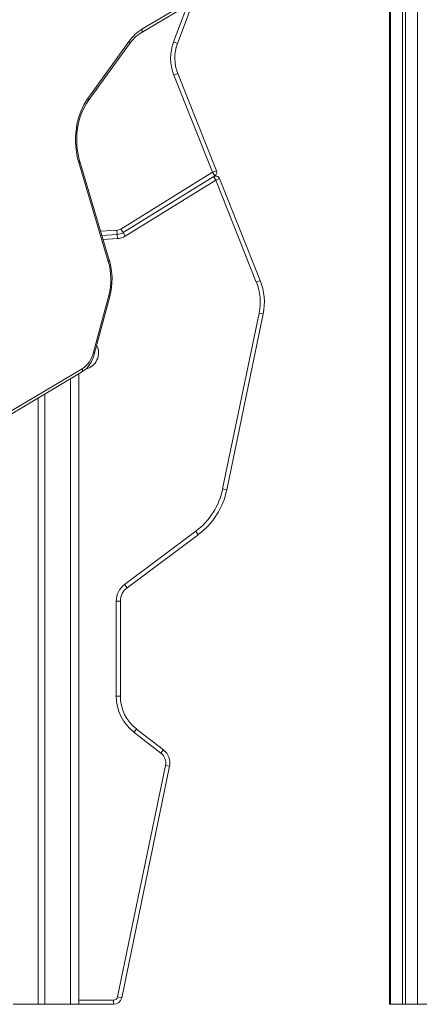
# Model space of a CAD drawing. Units: millimetres. Extents: x -11806 to 23313, y -4730 to 6761.
# Drawn here: x -975 to -494, y 4962 to 6147 of the extents above; entities that cross this region are included whole.
import ezdxf

# ---------------------------------------------------------------- set-up
doc = ezdxf.new("R2010")
doc.units = ezdxf.units.MM

msp = doc.modelspace()

# ---------------------------------------------------------------- linework, layer by layer
at = {"color": 7, "linetype": 'Continuous', "lineweight": 15}
for p, q in [((-529.3, 6434.2), (-529.3, 4962)), ((-513.8, 6430.1), (-513.8, 4962)), ((-510.1, 6429.1), (-510.1, 4962)), ((-828.4, 6131.4), (-647.9, 6238.9)), ((-827.4, 6135.7), (-647, 6243.2)), ((-765.6, 6168.8), (-784.7, 6118.6)), ((-892.5, 6052.5), (-842.9, 6121.2)), ((-892, 6049.6), (-842.3, 6118.3)), ((-784.7, 6118.6), (-789.4, 6120.4)), ((-784.4, 6082.3), (-789, 6080.5)), ((-742.4, 5963.5), (-789, 6080.5)), ((-784.4, 6082.3), (-737.8, 5965.3)), ((-868, 5856.2), (-903.5, 5975.3)), ((-866.7, 5857.6), (-902.2, 5976.7)), ((-852.8, 5895.1), (-742.4, 5963.5)), ((-737.8, 5965.3), (-742.4, 5963.5)), ((-739.8, 5959.2), (-742.4, 5963.5)), ((-739.8, 5959.2), (-850.2, 5890.9)), ((-738.7, 5954), (-847.6, 5886.6)), ((-738.7, 5954), (-741.3, 5958.3)), ((-738.7, 5954), (-734, 5955.9)), ((-689.8, 5831.3), (-738.7, 5954)), ((-734, 5955.9), (-685.1, 5833.2)), ((-857.2, 5888.7), (-857.5, 5893.7)), ((-850.2, 5890.9), (-852.8, 5895.1)), ((-847.6, 5886.6), (-850.2, 5890.9)), ((-857.2, 5888.7), (-875.7, 5887.6)), ((-856.9, 5883.7), (-857.2, 5888.7)), ((-685.1, 5833.2), (-689.8, 5831.3)), ((-885.7, 5747), (-867.4, 5815.4)), ((-884.4, 5745.7), (-866.1, 5814.1)), ((-730.3, 5582.3), (-686.5, 5794.1)), ((-681.6, 5793.1), (-725.4, 5581.3)), ((-681.6, 5793.1), (-686.5, 5794.1)), ((-990, 5673), (-899.2, 5727.1)), ((-991, 5668.7), (-900.2, 5722.8)), ((-903.4, 5720.9), (-903.4, 4962)), ((-952.4, 5691.7), (-952.4, 4962)), ((-944.4, 5696.5), (-944.4, 4962)), ((-725.4, 5581.3), (-730.3, 5582.3)), ((-848.4, 5467.4), (-762.7, 5531.4)), ((-759.7, 5527.3), (-845.4, 5463.4)), ((-759.7, 5527.3), (-762.7, 5531.4)), ((-845.4, 5463.4), (-848.4, 5467.4)), ((-853.4, 5447.4), (-858.4, 5447.4)), ((-858.4, 5333), (-858.4, 5447.4)), ((-853.4, 5447.4), (-853.4, 5333)), ((-853.4, 5333), (-858.4, 5333)), ((-834, 5293.4), (-837.1, 5289.4)), ((-804.6, 5264.4), (-837.1, 5289.4)), ((-834, 5293.4), (-801.6, 5268.3)), ((-801.6, 5268.3), (-804.6, 5264.4)), ((-856.7, 4971), (-799.1, 5249.5)), ((-794.2, 5248.5), (-851.8, 4970)), ((-794.2, 5248.5), (-799.1, 5249.5)), ((-861.6, 4962), (-861.6, 4967)), ((-851.8, 4970), (-856.7, 4971)), ((-982.4, 4962), (-952.4, 4962)), ((-952.4, 4962), (-944.4, 4962)), ((-944.4, 4962), (-913.4, 4962)), ((-913.4, 4962), (-903.4, 4962)), ((-861.6, 4962), (-903.4, 4962)), ((-529.3, 4962), (-528.1, 4962)), ((-528.1, 4962), (-513.8, 4962)), ((-513.8, 4962), (-510.1, 4962)), ((-510.1, 4962), (-495.8, 4962)), ((-495.8, 4962), (-482.3, 4962))]:
    msp.add_line(p, q, dxfattribs=at)
at = {"color": 8, "linetype": 'Continuous', "lineweight": 15}
for p, q in [((-528.1, 6433.9), (-528.1, 4962)), ((-495.8, 6425.4), (-495.8, 4962)), ((-789.4, 6120.4), (-772.5, 6164.7)), ((-877.1, 5892.5), (-857.5, 5893.7)), ((-856.9, 5883.7), (-874.2, 5882.7)), ((-913.4, 5714.9), (-913.4, 4962)), ((-903.4, 4967), (-861.6, 4967))]:
    msp.add_line(p, q, dxfattribs=at)
at = {"color": 8, "linetype": 'Continuous', "lineweight": 15, "flags": 128}
for points in [[(-827.4, 6135.7), (-827.2, 6134.8), (-827.2, 6134), (-827.3, 6133.2), (-827.5, 6132.5), (-827.9, 6131.9), (-828.3, 6131.5), (-828.4, 6131.4)], [(-902.2, 5976.7), (-902.2, 5976.7), (-902.3, 5976.4), (-902.5, 5976), (-902.9, 5975.7), (-903.5, 5975.3)], [(-866.7, 5857.6), (-866.7, 5857.6), (-866.8, 5857.3), (-867, 5856.9), (-867.4, 5856.6), (-868, 5856.2)], [(-866.1, 5814.1), (-866.1, 5814.2), (-866.2, 5814.4), (-866.4, 5814.7), (-866.8, 5815.1), (-867.4, 5815.4)], [(-884.4, 5745.7), (-884.4, 5745.7), (-884.4, 5746), (-884.7, 5746.3), (-885.1, 5746.6), (-885.7, 5747)]]:
    msp.add_lwpolyline(points, dxfattribs=at)
at = {"color": 7, "linetype": 'Continuous', "lineweight": 15, "flags": 128}
for points in [[(-903.5, 5975.3), (-904.8, 5980.2), (-905.9, 5985.2), (-906.6, 5990.3), (-907.1, 5995.5), (-907.4, 6000.7), (-907.3, 6005.9), (-907, 6011.1), (-906.4, 6016.3), (-905.6, 6021.4), (-904.4, 6026.3), (-903, 6031.2), (-901.4, 6035.9), (-899.5, 6040.4), (-897.4, 6044.6), (-895.1, 6048.7), (-892.5, 6052.5)], [(-902.2, 5976.7), (-902.9, 5978.9), (-903.9, 5983.2), (-904.7, 5987.5), (-905.3, 5991.9), (-905.7, 5996.4), (-905.9, 6000.9), (-905.9, 6005.5), (-905.6, 6010), (-905.2, 6014.4), (-904.5, 6018.8), (-903.6, 6023.2), (-902.5, 6027.4), (-901.2, 6031.5), (-899.7, 6035.5), (-898.1, 6039.2), (-896.2, 6042.9), (-894.2, 6046.3), (-892, 6049.6)], [(-900.2, 5722.8), (-898.8, 5723.7), (-896.5, 5725.4), (-894.3, 5727.4), (-892.3, 5729.7), (-890.4, 5732.2), (-888.7, 5735), (-887.2, 5737.9), (-885.9, 5741), (-884.8, 5744.3), (-884.4, 5745.7)], [(-899.2, 5727.1), (-897, 5728.6), (-894.8, 5730.5), (-892.8, 5732.6), (-891, 5735.1), (-889.4, 5737.7), (-887.9, 5740.6), (-886.7, 5743.7), (-885.7, 5747)]]:
    msp.add_lwpolyline(points, dxfattribs=at)
at = {"color": 7, "linetype": 'Continuous', "lineweight": 15}
for centre, radius, start, end in [((-800, 6091.1), 52.4, 121.5605, 144.8909), ((-803.3, 6090.9), 47.7, 121.7232, 144.8894), ((-737.9, 6100.8), 55, 159.1828, 201.7249), ((-737.9, 6100.8), 50, 159.1828, 201.7249), ((-742.4, 5963.5), 5, 301.7466, 21.7249), ((-738.7, 5954), 5, 21.7249, 121.7466), ((-858.1, 5903.6), 10, 273.3899, 301.7466), ((-858.1, 5903.6), 15, 273.3899, 301.7466), ((-858.1, 5903.6), 20, 273.3899, 301.7466), ((-940.9, 5834.8), 76, 345.2228, 16.3307), ((-944.4, 5834.8), 81, 345.2023, 16.3584), ((-750.1, 5807.3), 65, 348.3178, 21.7249), ((-750.1, 5807.3), 70, 348.3178, 21.7249), ((-813.5, 5599.5), 85, 306.7268, 348.3178), ((-813.5, 5599.5), 90, 306.7268, 348.3178), ((-833.4, 5447.4), 25, 126.7268, 180), ((-833.4, 5447.4), 20, 126.7268, 180), ((-803.4, 5333), 55, 180, 232.3159), ((-803.4, 5333), 50, 180, 232.3159), ((-813.8, 5252.5), 15, 348.3178, 52.3159), ((-813.8, 5252.5), 20, 348.3178, 52.3159), ((-861.6, 4972), 5, 270, 348.3178), ((-861.6, 4972), 10, 270, 348.3178)]:
    msp.add_arc(centre, radius, start, end, dxfattribs=at)
at = {"color": 8, "linetype": 'Continuous', "lineweight": 15}
for centre, radius, start, end in [((-844.7, 6119.4), 2.61, 335.3396, 44.8188), ((-898.3, 6074.7), 20, 315.4255, 332.8807), ((-894.4, 6050.6), 2.61, 335.3944, 44.8097), ((-899.7, 5746.1), 20, 283.211, 27.3767), ((-902.6, 5725.6), 3.68, 310.4093, 24.0389)]:
    msp.add_arc(centre, radius, start, end, dxfattribs=at)

doc.saveas('drawing.dxf')
